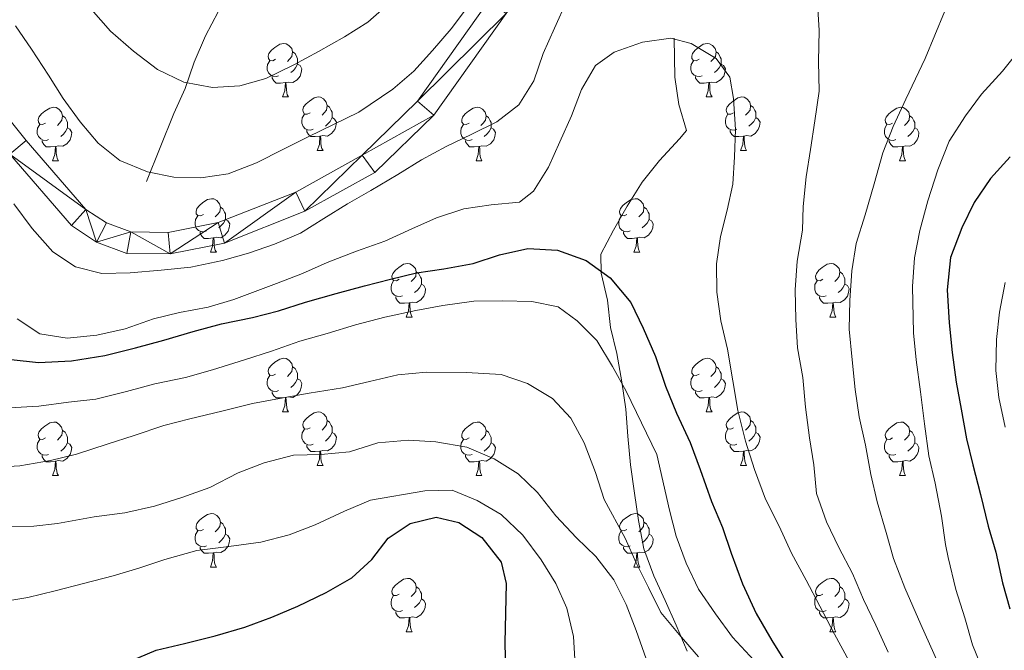
# Model space of a CAD drawing. Units: metres. Extents: x 627528 to 632038, y 708595 to 711648.
# Drawn here: x 629116 to 629300, y 709856 to 709975 of the extents above; entities that cross this region are included whole.
import ezdxf

# ---------------------------------------------------------------- set-up
doc = ezdxf.new("R2010")
doc.units = ezdxf.units.M
doc.header["$MEASUREMENT"] = 0
doc.linetypes.add('DGN Style 3', pattern=[69.148321, 49.391658, -19.756663])
for name, color, linetype, lineweight in [('Carátula', 7, 'Continuous', 5), ('Elementos auxiliares', 7, 'Continuous', 5), ('Entidades rústicas y varios', 7, 'Continuous', 5), ('Hidrografía', 7, 'Continuous', 5), ('Relieve y altimetría', 7, 'Continuous', 5), ('Viales y ferrocarril', 7, 'Continuous', 5)]:
    doc.layers.add(name, color=color, linetype=linetype, lineweight=lineweight)

msp = doc.modelspace()

# ---------------------------------------------------------------- linework, layer by layer
at = {"layer": 'Carátula', "color": 7, "linetype": 'Continuous', "lineweight": 5}
msp.add_3dface([(627583.68, 708595.23), (632037.9, 708678.5), (631982.38, 711648), (627528.16, 711564.72)], dxfattribs=at)
at = {"layer": 'Elementos auxiliares', "color": 250, "linetype": 'Continuous', "lineweight": 5}
msp.add_3dface([(631872.3, 709069.36), (628449.59, 709005.37), (628406.92, 711318.68), (631828.47, 711382.7)], dxfattribs=at)
at = {"layer": 'Entidades rústicas y varios', "color": 92, "linetype": 'Continuous', "lineweight": 5}
for p, q in [((629164.84, 709960.11), (629165.97, 709960.11)), ((629244.17, 709960.11), (629245.29, 709960.11)), ((629171.32, 709950.08), (629172.44, 709950.08)), ((629250.64, 709950.08), (629251.77, 709950.08)), ((629121.76, 709948.17), (629122.89, 709948.17)), ((629201.09, 709948.17), (629202.21, 709948.17)), ((629280.42, 709948.17), (629281.54, 709948.17)), ((629151.34, 709931.03), (629152.46, 709931.03)), ((629230.66, 709931.03), (629231.79, 709931.03)), ((629188.03, 709918.89), (629189.15, 709918.89)), ((629267.36, 709918.89), (629268.48, 709918.89)), ((629164.84, 709901.12), (629165.97, 709901.12)), ((629244.17, 709901.12), (629245.29, 709901.12)), ((629171.32, 709891.08), (629172.44, 709891.08)), ((629250.64, 709891.08), (629251.77, 709891.08)), ((629121.76, 709889.18), (629122.89, 709889.18)), ((629201.09, 709889.18), (629202.21, 709889.18)), ((629280.42, 709889.18), (629281.54, 709889.18)), ((629151.34, 709872.04), (629152.46, 709872.04)), ((629230.66, 709872.04), (629231.79, 709872.04)), ((629188.03, 709859.9), (629189.15, 709859.9)), ((629267.36, 709859.9), (629268.48, 709859.9))]:
    msp.add_line(p, q, dxfattribs=at)
at = {"layer": 'Entidades rústicas y varios', "color": 92, "linetype": 'Continuous', "lineweight": 5, "flags": 128}
for points in [[(629163.54, 709967.17), (629163.01, 709966.9), (629162.48, 709966.96), (629162.22, 709967.33), (629162.16, 709967.76), (629162.32, 709968.28), (629162.8, 709968.87), (629163.44, 709969.4), (629164.34, 709969.98), (629165.08, 709970.14), (629165.51, 709970.09), (629166.04, 709969.78), (629166.57, 709969.19), (629166.73, 709968.55), (629166.62, 709967.7), (629166.19, 709967.17), (629165.77, 709966.74)], [(629166.73, 709968.55), (629167.2, 709968.24), (629167.52, 709967.6), (629167.68, 709967.28), (629167.68, 709966.7), (629167.68, 709966.27), (629167.31, 709965.58), (629166.89, 709965.1), (629166.41, 709964.68)], [(629242.87, 709967.17), (629242.34, 709966.9), (629241.81, 709966.96), (629241.54, 709967.33), (629241.49, 709967.76), (629241.65, 709968.28), (629242.13, 709968.87), (629242.76, 709969.4), (629243.66, 709969.98), (629244.41, 709970.14), (629244.83, 709970.09), (629245.36, 709969.78), (629245.89, 709969.19), (629246.05, 709968.55), (629245.94, 709967.7), (629245.52, 709967.17), (629245.1, 709966.74)], [(629246.05, 709968.55), (629246.53, 709968.24), (629246.84, 709967.6), (629247, 709967.28), (629247, 709966.7), (629247, 709966.27), (629246.63, 709965.58), (629246.21, 709965.1), (629245.73, 709964.68)], [(629164.13, 709964.09), (629163.7, 709963.93), (629163.12, 709963.99), (629162.64, 709964.2), (629162.22, 709964.62), (629162, 709965.21), (629162, 709965.63), (629162.06, 709966.22), (629162.48, 709966.9)], [(629243.45, 709964.09), (629243.03, 709963.93), (629242.44, 709963.99), (629241.97, 709964.2), (629241.54, 709964.62), (629241.33, 709965.21), (629241.33, 709965.63), (629241.38, 709966.22), (629241.81, 709966.9)], [(629167.68, 709966.27), (629168.13, 709966.02), (629168.48, 709965.4), (629168.37, 709964.68), (629168.16, 709964.04), (629167.57, 709963.3), (629166.78, 709962.82), (629165.93, 709962.92), (629165.5, 709962.8)], [(629247, 709966.27), (629247.46, 709966.02), (629247.8, 709965.4), (629247.69, 709964.68), (629247.48, 709964.04), (629246.9, 709963.3), (629246.1, 709962.82), (629245.25, 709962.92), (629244.82, 709962.8)], [(629165.39, 709962.8), (629164.5, 709962.71), (629163.65, 709962.71), (629163.23, 709963.14), (629162.91, 709963.62), (629162.91, 709963.93)], [(629244.71, 709962.8), (629243.82, 709962.71), (629242.98, 709962.71), (629242.55, 709963.14), (629242.23, 709963.62), (629242.23, 709963.93)], [(629164.84, 709960.11), (629165.28, 709961.27), (629165.39, 709962.8), (629165.5, 709962.8), (629165.53, 709962.21), (629165.57, 709961.52), (629165.64, 709960.91), (629165.75, 709960.51), (629165.97, 709960.11)], [(629244.17, 709960.11), (629244.6, 709961.27), (629244.71, 709962.8), (629244.82, 709962.8), (629244.86, 709962.21), (629244.89, 709961.52), (629244.96, 709960.91), (629245.08, 709960.51), (629245.29, 709960.11)], [(629170.02, 709957.14), (629169.49, 709956.87), (629168.96, 709956.92), (629168.69, 709957.3), (629168.64, 709957.72), (629168.8, 709958.24), (629169.28, 709958.84), (629169.91, 709959.36), (629170.81, 709959.95), (629171.56, 709960.11), (629171.98, 709960.06), (629172.51, 709959.74), (629173.04, 709959.16), (629173.2, 709958.52), (629173.09, 709957.66), (629172.67, 709957.14), (629172.25, 709956.71)], [(629249.34, 709957.14), (629248.81, 709956.87), (629248.28, 709956.92), (629248.02, 709957.3), (629247.96, 709957.72), (629248.12, 709958.24), (629248.6, 709958.84), (629249.24, 709959.36), (629250.14, 709959.95), (629250.88, 709960.11), (629251.31, 709960.06), (629251.84, 709959.74), (629252.37, 709959.16), (629252.53, 709958.52), (629252.42, 709957.66), (629251.99, 709957.14), (629251.57, 709956.71)], [(629120.46, 709955.23), (629119.93, 709954.96), (629119.4, 709955.02), (629119.14, 709955.39), (629119.08, 709955.82), (629119.24, 709956.34), (629119.72, 709956.93), (629120.36, 709957.46), (629121.26, 709958.04), (629122, 709958.2), (629122.43, 709958.15), (629122.96, 709957.84), (629123.49, 709957.25), (629123.65, 709956.61), (629123.54, 709955.76), (629123.11, 709955.23), (629122.69, 709954.8)], [(629173.2, 709958.52), (629173.68, 709958.2), (629173.99, 709957.56), (629174.15, 709957.24), (629174.15, 709956.66), (629174.15, 709956.24), (629173.78, 709955.54), (629173.36, 709955.06), (629172.88, 709954.64)], [(629199.79, 709955.23), (629199.26, 709954.96), (629198.73, 709955.02), (629198.46, 709955.39), (629198.41, 709955.82), (629198.57, 709956.34), (629199.05, 709956.93), (629199.68, 709957.46), (629200.58, 709958.04), (629201.33, 709958.2), (629201.75, 709958.15), (629202.28, 709957.84), (629202.81, 709957.25), (629202.97, 709956.61), (629202.86, 709955.76), (629202.44, 709955.23), (629202.02, 709954.8)], [(629252.53, 709958.52), (629253, 709958.2), (629253.32, 709957.56), (629253.48, 709957.24), (629253.48, 709956.66), (629253.48, 709956.24), (629253.11, 709955.54), (629252.69, 709955.06), (629252.21, 709954.64)], [(629279.12, 709955.23), (629278.58, 709954.96), (629278.06, 709955.02), (629277.79, 709955.39), (629277.74, 709955.82), (629277.9, 709956.34), (629278.38, 709956.93), (629279.01, 709957.46), (629279.91, 709958.04), (629280.66, 709958.2), (629281.08, 709958.15), (629281.61, 709957.84), (629282.14, 709957.25), (629282.3, 709956.61), (629282.19, 709955.76), (629281.76, 709955.23), (629281.34, 709954.8)], [(629123.65, 709956.61), (629124.12, 709956.3), (629124.44, 709955.66), (629124.6, 709955.34), (629124.6, 709954.76), (629124.6, 709954.33), (629124.23, 709953.64), (629123.81, 709953.16), (629123.33, 709952.74)], [(629170.6, 709954.06), (629170.18, 709953.9), (629169.59, 709953.96), (629169.12, 709954.16), (629168.69, 709954.59), (629168.48, 709955.18), (629168.48, 709955.6), (629168.53, 709956.18), (629168.96, 709956.87)], [(629174.15, 709956.24), (629174.61, 709955.98), (629174.95, 709955.37), (629174.84, 709954.64), (629174.63, 709954), (629174.05, 709953.26), (629173.25, 709952.78), (629172.4, 709952.89), (629171.97, 709952.76)], [(629202.97, 709956.61), (629203.45, 709956.3), (629203.76, 709955.66), (629203.92, 709955.34), (629203.92, 709954.76), (629203.92, 709954.33), (629203.55, 709953.64), (629203.13, 709953.16), (629202.65, 709952.74)], [(629249.93, 709954.06), (629249.5, 709953.9), (629248.92, 709953.96), (629248.44, 709954.16), (629248.02, 709954.59), (629247.8, 709955.18), (629247.8, 709955.6), (629247.86, 709956.18), (629248.28, 709956.87)], [(629253.48, 709956.24), (629253.93, 709955.98), (629254.28, 709955.37), (629254.17, 709954.64), (629253.96, 709954), (629253.37, 709953.26), (629252.58, 709952.78), (629251.73, 709952.89), (629251.3, 709952.76)], [(629282.3, 709956.61), (629282.78, 709956.3), (629283.09, 709955.66), (629283.25, 709955.34), (629283.25, 709954.76), (629283.25, 709954.33), (629282.88, 709953.64), (629282.46, 709953.16), (629281.98, 709952.74)], [(629121.05, 709952.15), (629120.62, 709951.99), (629120.04, 709952.05), (629119.56, 709952.26), (629119.14, 709952.68), (629118.92, 709953.27), (629118.92, 709953.69), (629118.98, 709954.28), (629119.4, 709954.96)], [(629124.6, 709954.33), (629125.05, 709954.08), (629125.4, 709953.46), (629125.29, 709952.74), (629125.08, 709952.1), (629124.49, 709951.36), (629123.7, 709950.88), (629122.85, 709950.98), (629122.42, 709950.86)], [(629171.86, 709952.76), (629170.97, 709952.68), (629170.13, 709952.68), (629169.7, 709953.1), (629169.38, 709953.58), (629169.38, 709953.9)], [(629200.37, 709952.15), (629199.95, 709951.99), (629199.36, 709952.05), (629198.89, 709952.26), (629198.46, 709952.68), (629198.25, 709953.27), (629198.25, 709953.69), (629198.3, 709954.28), (629198.73, 709954.96)], [(629203.92, 709954.33), (629204.38, 709954.08), (629204.72, 709953.46), (629204.61, 709952.74), (629204.4, 709952.1), (629203.82, 709951.36), (629203.02, 709950.88), (629202.17, 709950.98), (629201.74, 709950.86)], [(629251.19, 709952.76), (629250.3, 709952.68), (629249.45, 709952.68), (629249.03, 709953.1), (629248.71, 709953.58), (629248.71, 709953.9)], [(629279.7, 709952.15), (629279.28, 709951.99), (629278.69, 709952.05), (629278.22, 709952.26), (629277.79, 709952.68), (629277.58, 709953.27), (629277.58, 709953.69), (629277.63, 709954.28), (629278.06, 709954.96)], [(629283.25, 709954.33), (629283.7, 709954.08), (629284.05, 709953.46), (629283.94, 709952.74), (629283.73, 709952.1), (629283.14, 709951.36), (629282.35, 709950.88), (629281.5, 709950.98), (629281.07, 709950.86)], [(629122.31, 709950.86), (629121.42, 709950.77), (629120.57, 709950.77), (629120.15, 709951.2), (629119.83, 709951.68), (629119.83, 709951.99)], [(629171.32, 709950.08), (629171.75, 709951.24), (629171.86, 709952.76), (629171.97, 709952.76), (629172.01, 709952.18), (629172.04, 709951.49), (629172.11, 709950.88), (629172.23, 709950.48), (629172.44, 709950.08)], [(629201.63, 709950.86), (629200.74, 709950.77), (629199.9, 709950.77), (629199.47, 709951.2), (629199.15, 709951.68), (629199.15, 709951.99)], [(629250.64, 709950.08), (629251.08, 709951.24), (629251.19, 709952.76), (629251.3, 709952.76), (629251.33, 709952.18), (629251.37, 709951.49), (629251.44, 709950.88), (629251.55, 709950.48), (629251.77, 709950.08)], [(629280.96, 709950.86), (629280.07, 709950.77), (629279.22, 709950.77), (629278.8, 709951.2), (629278.48, 709951.68), (629278.48, 709951.99)], [(629121.76, 709948.17), (629122.2, 709949.33), (629122.31, 709950.86), (629122.42, 709950.86), (629122.45, 709950.27), (629122.49, 709949.58), (629122.56, 709948.97), (629122.67, 709948.57), (629122.89, 709948.17)], [(629201.09, 709948.17), (629201.52, 709949.33), (629201.63, 709950.86), (629201.74, 709950.86), (629201.78, 709950.27), (629201.81, 709949.58), (629201.88, 709948.97), (629202, 709948.57), (629202.21, 709948.17)], [(629280.42, 709948.17), (629280.85, 709949.33), (629280.96, 709950.86), (629281.07, 709950.86), (629281.1, 709950.27), (629281.14, 709949.58), (629281.21, 709948.97), (629281.32, 709948.57), (629281.54, 709948.17)], [(629150.04, 709938.09), (629149.51, 709937.82), (629148.98, 709937.88), (629148.71, 709938.25), (629148.66, 709938.67), (629148.82, 709939.19), (629149.3, 709939.79), (629149.93, 709940.32), (629150.83, 709940.9), (629151.58, 709941.06), (629152, 709941.01), (629152.53, 709940.69), (629153.06, 709940.11), (629153.22, 709939.47), (629153.11, 709938.62), (629152.69, 709938.09), (629152.27, 709937.66)], [(629229.36, 709938.09), (629228.84, 709937.82), (629228.3, 709937.88), (629228.04, 709938.25), (629227.98, 709938.67), (629228.14, 709939.19), (629228.62, 709939.79), (629229.26, 709940.32), (629230.16, 709940.9), (629230.9, 709941.06), (629231.33, 709941.01), (629231.86, 709940.69), (629232.39, 709940.11), (629232.55, 709939.47), (629232.44, 709938.62), (629232.02, 709938.09), (629231.6, 709937.66)], [(629153.22, 709939.47), (629153.7, 709939.15), (629154.01, 709938.51), (629154.17, 709938.19), (629154.17, 709937.61), (629154.17, 709937.19), (629153.8, 709936.5), (629153.38, 709936.02), (629152.9, 709935.6)], [(629232.55, 709939.47), (629233.02, 709939.15), (629233.34, 709938.51), (629233.5, 709938.19), (629233.5, 709937.61), (629233.5, 709937.19), (629233.13, 709936.5), (629232.71, 709936.02), (629232.23, 709935.6)], [(629150.62, 709935.01), (629150.2, 709934.85), (629149.61, 709934.91), (629149.14, 709935.12), (629148.71, 709935.54), (629148.5, 709936.13), (629148.5, 709936.55), (629148.55, 709937.13), (629148.98, 709937.82)], [(629154.17, 709937.19), (629154.63, 709936.94), (629154.97, 709936.32), (629154.86, 709935.6), (629154.65, 709934.96), (629154.07, 709934.22), (629153.27, 709933.74), (629152.42, 709933.84), (629151.99, 709933.71)], [(629229.95, 709935.01), (629229.52, 709934.85), (629228.94, 709934.91), (629228.46, 709935.12), (629228.04, 709935.54), (629227.82, 709936.13), (629227.82, 709936.55), (629227.88, 709937.13), (629228.3, 709937.82)], [(629233.5, 709937.19), (629233.96, 709936.94), (629234.3, 709936.32), (629234.19, 709935.6), (629233.98, 709934.96), (629233.4, 709934.22), (629232.6, 709933.74), (629231.75, 709933.84), (629231.32, 709933.71)], [(629151.88, 709933.71), (629150.99, 709933.63), (629150.15, 709933.63), (629149.72, 709934.06), (629149.4, 709934.53), (629149.4, 709934.85)], [(629151.34, 709931.03), (629151.77, 709932.19), (629151.88, 709933.71), (629151.99, 709933.71), (629152.03, 709933.13), (629152.06, 709932.44), (629152.13, 709931.83), (629152.25, 709931.43), (629152.46, 709931.03)], [(629231.21, 709933.71), (629230.32, 709933.63), (629229.48, 709933.63), (629229.05, 709934.06), (629228.73, 709934.53), (629228.73, 709934.85)], [(629230.66, 709931.03), (629231.1, 709932.19), (629231.21, 709933.71), (629231.32, 709933.71), (629231.36, 709933.13), (629231.39, 709932.44), (629231.46, 709931.83), (629231.58, 709931.43), (629231.79, 709931.03)], [(629186.73, 709925.95), (629186.2, 709925.68), (629185.67, 709925.74), (629185.4, 709926.11), (629185.35, 709926.53), (629185.51, 709927.05), (629185.99, 709927.65), (629186.62, 709928.18), (629187.52, 709928.76), (629188.27, 709928.92), (629188.69, 709928.87), (629189.22, 709928.55), (629189.75, 709927.97), (629189.91, 709927.33), (629189.8, 709926.48), (629189.38, 709925.95), (629188.96, 709925.52)], [(629266.06, 709925.95), (629265.53, 709925.68), (629265, 709925.74), (629264.73, 709926.11), (629264.68, 709926.53), (629264.84, 709927.05), (629265.32, 709927.65), (629265.95, 709928.18), (629266.85, 709928.76), (629267.6, 709928.92), (629268.02, 709928.87), (629268.55, 709928.55), (629269.08, 709927.97), (629269.24, 709927.33), (629269.13, 709926.48), (629268.71, 709925.95), (629268.29, 709925.52)], [(629189.91, 709927.33), (629190.39, 709927.01), (629190.7, 709926.37), (629190.86, 709926.05), (629190.86, 709925.47), (629190.86, 709925.05), (629190.49, 709924.36), (629190.07, 709923.88), (629189.59, 709923.46)], [(629269.24, 709927.33), (629269.72, 709927.01), (629270.03, 709926.37), (629270.19, 709926.05), (629270.19, 709925.47), (629270.19, 709925.05), (629269.82, 709924.36), (629269.4, 709923.88), (629268.92, 709923.46)], [(629187.31, 709922.87), (629186.89, 709922.71), (629186.3, 709922.77), (629185.83, 709922.98), (629185.4, 709923.4), (629185.19, 709923.99), (629185.19, 709924.41), (629185.24, 709924.99), (629185.67, 709925.68)], [(629190.86, 709925.05), (629191.32, 709924.8), (629191.66, 709924.18), (629191.55, 709923.46), (629191.34, 709922.82), (629190.76, 709922.08), (629189.96, 709921.6), (629189.11, 709921.7), (629188.68, 709921.57)], [(629266.64, 709922.87), (629266.22, 709922.71), (629265.63, 709922.77), (629265.16, 709922.98), (629264.73, 709923.4), (629264.52, 709923.99), (629264.52, 709924.41), (629264.57, 709924.99), (629265, 709925.68)], [(629270.19, 709925.05), (629270.65, 709924.8), (629270.99, 709924.18), (629270.88, 709923.46), (629270.67, 709922.82), (629270.09, 709922.08), (629269.29, 709921.6), (629268.44, 709921.7), (629268.01, 709921.57)], [(629188.57, 709921.57), (629187.68, 709921.49), (629186.84, 709921.49), (629186.41, 709921.92), (629186.09, 709922.39), (629186.09, 709922.71)], [(629267.9, 709921.57), (629267.01, 709921.49), (629266.17, 709921.49), (629265.74, 709921.92), (629265.42, 709922.39), (629265.42, 709922.71)], [(629188.03, 709918.89), (629188.46, 709920.05), (629188.57, 709921.57), (629188.68, 709921.57), (629188.72, 709920.99), (629188.75, 709920.3), (629188.82, 709919.69), (629188.94, 709919.29), (629189.15, 709918.89)], [(629267.36, 709918.89), (629267.79, 709920.05), (629267.9, 709921.57), (629268.01, 709921.57), (629268.05, 709920.99), (629268.08, 709920.3), (629268.15, 709919.69), (629268.27, 709919.29), (629268.48, 709918.89)], [(629163.54, 709908.18), (629163.01, 709907.91), (629162.48, 709907.97), (629162.22, 709908.34), (629162.16, 709908.76), (629162.32, 709909.28), (629162.8, 709909.88), (629163.44, 709910.41), (629164.34, 709910.99), (629165.08, 709911.15), (629165.51, 709911.1), (629166.04, 709910.78), (629166.57, 709910.2), (629166.73, 709909.56), (629166.62, 709908.71), (629166.19, 709908.18), (629165.77, 709907.75)], [(629166.73, 709909.56), (629167.2, 709909.24), (629167.52, 709908.6), (629167.68, 709908.28), (629167.68, 709907.7), (629167.68, 709907.28), (629167.31, 709906.59), (629166.89, 709906.11), (629166.41, 709905.69)], [(629242.87, 709908.18), (629242.34, 709907.91), (629241.81, 709907.97), (629241.54, 709908.34), (629241.49, 709908.76), (629241.65, 709909.28), (629242.13, 709909.88), (629242.76, 709910.41), (629243.66, 709910.99), (629244.41, 709911.15), (629244.83, 709911.1), (629245.36, 709910.78), (629245.89, 709910.2), (629246.05, 709909.56), (629245.94, 709908.71), (629245.52, 709908.18), (629245.1, 709907.75)], [(629246.05, 709909.56), (629246.53, 709909.24), (629246.84, 709908.6), (629247, 709908.28), (629247, 709907.7), (629247, 709907.28), (629246.63, 709906.59), (629246.21, 709906.11), (629245.73, 709905.69)], [(629164.13, 709905.1), (629163.7, 709904.94), (629163.12, 709905), (629162.64, 709905.21), (629162.22, 709905.63), (629162, 709906.22), (629162, 709906.64), (629162.06, 709907.22), (629162.48, 709907.91)], [(629243.45, 709905.1), (629243.03, 709904.94), (629242.44, 709905), (629241.97, 709905.21), (629241.54, 709905.63), (629241.33, 709906.22), (629241.33, 709906.64), (629241.38, 709907.22), (629241.81, 709907.91)], [(629167.68, 709907.28), (629168.13, 709907.03), (629168.48, 709906.41), (629168.37, 709905.69), (629168.16, 709905.05), (629167.57, 709904.31), (629166.78, 709903.83), (629165.93, 709903.93), (629165.5, 709903.8)], [(629247, 709907.28), (629247.46, 709907.03), (629247.8, 709906.41), (629247.69, 709905.69), (629247.48, 709905.05), (629246.9, 709904.31), (629246.1, 709903.83), (629245.25, 709903.93), (629244.82, 709903.8)], [(629165.39, 709903.8), (629164.5, 709903.72), (629163.65, 709903.72), (629163.23, 709904.15), (629162.91, 709904.62), (629162.91, 709904.94)], [(629244.71, 709903.8), (629243.82, 709903.72), (629242.98, 709903.72), (629242.55, 709904.15), (629242.23, 709904.62), (629242.23, 709904.94)], [(629164.84, 709901.12), (629165.28, 709902.28), (629165.39, 709903.8), (629165.5, 709903.8), (629165.53, 709903.22), (629165.57, 709902.53), (629165.64, 709901.92), (629165.75, 709901.52), (629165.97, 709901.12)], [(629244.17, 709901.12), (629244.6, 709902.28), (629244.71, 709903.8), (629244.82, 709903.8), (629244.86, 709903.22), (629244.89, 709902.53), (629244.96, 709901.92), (629245.08, 709901.52), (629245.29, 709901.12)], [(629170.02, 709898.14), (629169.49, 709897.88), (629168.96, 709897.93), (629168.69, 709898.3), (629168.64, 709898.73), (629168.8, 709899.25), (629169.28, 709899.84), (629169.91, 709900.37), (629170.81, 709900.96), (629171.56, 709901.12), (629171.98, 709901.06), (629172.51, 709900.75), (629173.04, 709900.16), (629173.2, 709899.52), (629173.09, 709898.67), (629172.67, 709898.14), (629172.25, 709897.72)], [(629249.34, 709898.14), (629248.81, 709897.88), (629248.28, 709897.93), (629248.02, 709898.3), (629247.96, 709898.73), (629248.12, 709899.25), (629248.6, 709899.84), (629249.24, 709900.37), (629250.14, 709900.96), (629250.88, 709901.12), (629251.31, 709901.06), (629251.84, 709900.75), (629252.37, 709900.16), (629252.53, 709899.52), (629252.42, 709898.67), (629251.99, 709898.14), (629251.57, 709897.72)], [(629120.46, 709896.24), (629119.93, 709895.97), (629119.4, 709896.03), (629119.14, 709896.4), (629119.08, 709896.82), (629119.24, 709897.34), (629119.72, 709897.94), (629120.36, 709898.47), (629121.26, 709899.05), (629122, 709899.21), (629122.43, 709899.16), (629122.96, 709898.84), (629123.49, 709898.26), (629123.65, 709897.62), (629123.54, 709896.77), (629123.11, 709896.24), (629122.69, 709895.81)], [(629173.2, 709899.52), (629173.68, 709899.21), (629173.99, 709898.57), (629174.15, 709898.25), (629174.15, 709897.67), (629174.15, 709897.24), (629173.78, 709896.55), (629173.36, 709896.07), (629172.88, 709895.65)], [(629199.79, 709896.24), (629199.26, 709895.97), (629198.73, 709896.03), (629198.46, 709896.4), (629198.41, 709896.82), (629198.57, 709897.34), (629199.05, 709897.94), (629199.68, 709898.47), (629200.58, 709899.05), (629201.33, 709899.21), (629201.75, 709899.16), (629202.28, 709898.84), (629202.81, 709898.26), (629202.97, 709897.62), (629202.86, 709896.77), (629202.44, 709896.24), (629202.02, 709895.81)], [(629252.53, 709899.52), (629253, 709899.21), (629253.32, 709898.57), (629253.48, 709898.25), (629253.48, 709897.67), (629253.48, 709897.24), (629253.11, 709896.55), (629252.69, 709896.07), (629252.21, 709895.65)], [(629279.12, 709896.24), (629278.58, 709895.97), (629278.06, 709896.03), (629277.79, 709896.4), (629277.74, 709896.82), (629277.9, 709897.34), (629278.38, 709897.94), (629279.01, 709898.47), (629279.91, 709899.05), (629280.66, 709899.21), (629281.08, 709899.16), (629281.61, 709898.84), (629282.14, 709898.26), (629282.3, 709897.62), (629282.19, 709896.77), (629281.76, 709896.24), (629281.34, 709895.81)], [(629123.65, 709897.62), (629124.12, 709897.3), (629124.44, 709896.66), (629124.6, 709896.34), (629124.6, 709895.76), (629124.6, 709895.34), (629124.23, 709894.65), (629123.81, 709894.17), (629123.33, 709893.75)], [(629170.6, 709895.06), (629170.18, 709894.9), (629169.59, 709894.96), (629169.12, 709895.17), (629168.69, 709895.6), (629168.48, 709896.18), (629168.48, 709896.6), (629168.53, 709897.19), (629168.96, 709897.88)], [(629174.15, 709897.24), (629174.61, 709896.99), (629174.95, 709896.38), (629174.84, 709895.65), (629174.63, 709895.01), (629174.05, 709894.27), (629173.25, 709893.79), (629172.4, 709893.9), (629171.97, 709893.77)], [(629202.97, 709897.62), (629203.45, 709897.3), (629203.76, 709896.66), (629203.92, 709896.34), (629203.92, 709895.76), (629203.92, 709895.34), (629203.55, 709894.65), (629203.13, 709894.17), (629202.65, 709893.75)], [(629249.93, 709895.06), (629249.5, 709894.9), (629248.92, 709894.96), (629248.44, 709895.17), (629248.02, 709895.6), (629247.8, 709896.18), (629247.8, 709896.6), (629247.86, 709897.19), (629248.28, 709897.88)], [(629253.48, 709897.24), (629253.93, 709896.99), (629254.28, 709896.38), (629254.17, 709895.65), (629253.96, 709895.01), (629253.37, 709894.27), (629252.58, 709893.79), (629251.73, 709893.9), (629251.3, 709893.77)], [(629282.3, 709897.62), (629282.78, 709897.3), (629283.09, 709896.66), (629283.25, 709896.34), (629283.25, 709895.76), (629283.25, 709895.34), (629282.88, 709894.65), (629282.46, 709894.17), (629281.98, 709893.75)], [(629121.05, 709893.16), (629120.62, 709893), (629120.04, 709893.06), (629119.56, 709893.27), (629119.14, 709893.69), (629118.92, 709894.28), (629118.92, 709894.7), (629118.98, 709895.28), (629119.4, 709895.97)], [(629124.6, 709895.34), (629125.05, 709895.09), (629125.4, 709894.47), (629125.29, 709893.75), (629125.08, 709893.11), (629124.49, 709892.37), (629123.7, 709891.89), (629122.85, 709891.99), (629122.42, 709891.86)], [(629171.86, 709893.77), (629170.97, 709893.68), (629170.13, 709893.68), (629169.7, 709894.11), (629169.38, 709894.59), (629169.38, 709894.9)], [(629200.37, 709893.16), (629199.95, 709893), (629199.36, 709893.06), (629198.89, 709893.27), (629198.46, 709893.69), (629198.25, 709894.28), (629198.25, 709894.7), (629198.3, 709895.28), (629198.73, 709895.97)], [(629203.92, 709895.34), (629204.38, 709895.09), (629204.72, 709894.47), (629204.61, 709893.75), (629204.4, 709893.11), (629203.82, 709892.37), (629203.02, 709891.89), (629202.17, 709891.99), (629201.74, 709891.86)], [(629251.19, 709893.77), (629250.3, 709893.68), (629249.45, 709893.68), (629249.03, 709894.11), (629248.71, 709894.59), (629248.71, 709894.9)], [(629279.7, 709893.16), (629279.28, 709893), (629278.69, 709893.06), (629278.22, 709893.27), (629277.79, 709893.69), (629277.58, 709894.28), (629277.58, 709894.7), (629277.63, 709895.28), (629278.06, 709895.97)], [(629283.25, 709895.34), (629283.7, 709895.09), (629284.05, 709894.47), (629283.94, 709893.75), (629283.73, 709893.11), (629283.14, 709892.37), (629282.35, 709891.89), (629281.5, 709891.99), (629281.07, 709891.86)], [(629122.31, 709891.86), (629121.42, 709891.78), (629120.57, 709891.78), (629120.15, 709892.21), (629119.83, 709892.68), (629119.83, 709893)], [(629171.32, 709891.08), (629171.75, 709892.24), (629171.86, 709893.77), (629171.97, 709893.77), (629172.01, 709893.18), (629172.04, 709892.5), (629172.11, 709891.88), (629172.23, 709891.48), (629172.44, 709891.08)], [(629201.63, 709891.86), (629200.74, 709891.78), (629199.9, 709891.78), (629199.47, 709892.21), (629199.15, 709892.68), (629199.15, 709893)], [(629250.64, 709891.08), (629251.08, 709892.24), (629251.19, 709893.77), (629251.3, 709893.77), (629251.33, 709893.18), (629251.37, 709892.5), (629251.44, 709891.88), (629251.55, 709891.48), (629251.77, 709891.08)], [(629280.96, 709891.86), (629280.07, 709891.78), (629279.22, 709891.78), (629278.8, 709892.21), (629278.48, 709892.68), (629278.48, 709893)], [(629121.76, 709889.18), (629122.2, 709890.34), (629122.31, 709891.86), (629122.42, 709891.86), (629122.45, 709891.28), (629122.49, 709890.59), (629122.56, 709889.98), (629122.67, 709889.58), (629122.89, 709889.18)], [(629201.09, 709889.18), (629201.52, 709890.34), (629201.63, 709891.86), (629201.74, 709891.86), (629201.78, 709891.28), (629201.81, 709890.59), (629201.88, 709889.98), (629202, 709889.58), (629202.21, 709889.18)], [(629280.42, 709889.18), (629280.85, 709890.34), (629280.96, 709891.86), (629281.07, 709891.86), (629281.1, 709891.28), (629281.14, 709890.59), (629281.21, 709889.98), (629281.32, 709889.58), (629281.54, 709889.18)], [(629150.04, 709879.1), (629149.51, 709878.83), (629148.98, 709878.88), (629148.71, 709879.26), (629148.66, 709879.68), (629148.82, 709880.2), (629149.3, 709880.8), (629149.93, 709881.32), (629150.83, 709881.91), (629151.58, 709882.07), (629152, 709882.02), (629152.53, 709881.7), (629153.06, 709881.12), (629153.22, 709880.48), (629153.11, 709879.62), (629152.69, 709879.1), (629152.27, 709878.67)], [(629229.36, 709879.1), (629228.84, 709878.83), (629228.3, 709878.88), (629228.04, 709879.26), (629227.98, 709879.68), (629228.14, 709880.2), (629228.62, 709880.8), (629229.26, 709881.32), (629230.16, 709881.91), (629230.9, 709882.07), (629231.33, 709882.02), (629231.86, 709881.7), (629232.39, 709881.12), (629232.55, 709880.48), (629232.44, 709879.62), (629232.02, 709879.1), (629231.6, 709878.67)], [(629153.22, 709880.48), (629153.7, 709880.16), (629154.01, 709879.52), (629154.17, 709879.2), (629154.17, 709878.62), (629154.17, 709878.2), (629153.8, 709877.5), (629153.38, 709877.02), (629152.9, 709876.6)], [(629232.55, 709880.48), (629233.02, 709880.16), (629233.34, 709879.52), (629233.5, 709879.2), (629233.5, 709878.62), (629233.5, 709878.2), (629233.13, 709877.5), (629232.71, 709877.02), (629232.23, 709876.6)], [(629150.62, 709876.02), (629150.2, 709875.86), (629149.61, 709875.92), (629149.14, 709876.12), (629148.71, 709876.55), (629148.5, 709877.14), (629148.5, 709877.56), (629148.55, 709878.14), (629148.98, 709878.83)], [(629154.17, 709878.2), (629154.63, 709877.94), (629154.97, 709877.33), (629154.86, 709876.6), (629154.65, 709875.96), (629154.07, 709875.22), (629153.27, 709874.74), (629152.42, 709874.85), (629151.99, 709874.72)], [(629229.95, 709876.02), (629229.52, 709875.86), (629228.94, 709875.92), (629228.46, 709876.12), (629228.04, 709876.55), (629227.82, 709877.14), (629227.82, 709877.56), (629227.88, 709878.14), (629228.3, 709878.83)], [(629233.5, 709878.2), (629233.96, 709877.94), (629234.3, 709877.33), (629234.19, 709876.6), (629233.98, 709875.96), (629233.4, 709875.22), (629232.6, 709874.74), (629231.75, 709874.85), (629231.32, 709874.72)], [(629151.88, 709874.72), (629150.99, 709874.64), (629150.15, 709874.64), (629149.72, 709875.06), (629149.4, 709875.54), (629149.4, 709875.86)], [(629151.34, 709872.04), (629151.77, 709873.2), (629151.88, 709874.72), (629151.99, 709874.72), (629152.03, 709874.14), (629152.06, 709873.45), (629152.13, 709872.84), (629152.25, 709872.44), (629152.46, 709872.04)], [(629231.21, 709874.72), (629230.32, 709874.64), (629229.48, 709874.64), (629229.05, 709875.06), (629228.73, 709875.54), (629228.73, 709875.86)], [(629230.66, 709872.04), (629231.1, 709873.2), (629231.21, 709874.72), (629231.32, 709874.72), (629231.36, 709874.14), (629231.39, 709873.45), (629231.46, 709872.84), (629231.58, 709872.44), (629231.79, 709872.04)], [(629186.73, 709866.96), (629186.2, 709866.69), (629185.67, 709866.74), (629185.4, 709867.12), (629185.35, 709867.54), (629185.51, 709868.06), (629185.99, 709868.66), (629186.62, 709869.18), (629187.52, 709869.77), (629188.27, 709869.93), (629188.69, 709869.88), (629189.22, 709869.56), (629189.75, 709868.98), (629189.91, 709868.34), (629189.8, 709867.48), (629189.38, 709866.96), (629188.96, 709866.53)], [(629266.06, 709866.96), (629265.53, 709866.69), (629265, 709866.74), (629264.73, 709867.12), (629264.68, 709867.54), (629264.84, 709868.06), (629265.32, 709868.66), (629265.95, 709869.18), (629266.85, 709869.77), (629267.6, 709869.93), (629268.02, 709869.88), (629268.55, 709869.56), (629269.08, 709868.98), (629269.24, 709868.34), (629269.13, 709867.48), (629268.71, 709866.96), (629268.29, 709866.53)], [(629189.91, 709868.34), (629190.39, 709868.02), (629190.7, 709867.38), (629190.86, 709867.06), (629190.86, 709866.48), (629190.86, 709866.06), (629190.49, 709865.36), (629190.07, 709864.88), (629189.59, 709864.46)], [(629269.24, 709868.34), (629269.72, 709868.02), (629270.03, 709867.38), (629270.19, 709867.06), (629270.19, 709866.48), (629270.19, 709866.06), (629269.82, 709865.36), (629269.4, 709864.88), (629268.92, 709864.46)], [(629187.31, 709863.88), (629186.89, 709863.72), (629186.3, 709863.78), (629185.83, 709863.98), (629185.4, 709864.41), (629185.19, 709865), (629185.19, 709865.42), (629185.24, 709866), (629185.67, 709866.69)], [(629190.86, 709866.06), (629191.32, 709865.8), (629191.66, 709865.19), (629191.55, 709864.46), (629191.34, 709863.82), (629190.76, 709863.08), (629189.96, 709862.6), (629189.11, 709862.71), (629188.68, 709862.58)], [(629266.64, 709863.88), (629266.22, 709863.72), (629265.63, 709863.78), (629265.16, 709863.98), (629264.73, 709864.41), (629264.52, 709865), (629264.52, 709865.42), (629264.57, 709866), (629265, 709866.69)], [(629270.19, 709866.06), (629270.65, 709865.8), (629270.99, 709865.19), (629270.88, 709864.46), (629270.67, 709863.82), (629270.09, 709863.08), (629269.29, 709862.6), (629268.44, 709862.71), (629268.01, 709862.58)], [(629188.57, 709862.58), (629187.68, 709862.5), (629186.84, 709862.5), (629186.41, 709862.92), (629186.09, 709863.4), (629186.09, 709863.72)], [(629267.9, 709862.58), (629267.01, 709862.5), (629266.17, 709862.5), (629265.74, 709862.92), (629265.42, 709863.4), (629265.42, 709863.72)], [(629188.03, 709859.9), (629188.46, 709861.06), (629188.57, 709862.58), (629188.68, 709862.58), (629188.72, 709862), (629188.75, 709861.31), (629188.82, 709860.7), (629188.94, 709860.3), (629189.15, 709859.9)], [(629267.36, 709859.9), (629267.79, 709861.06), (629267.9, 709862.58), (629268.01, 709862.58), (629268.05, 709862), (629268.08, 709861.31), (629268.15, 709860.7), (629268.27, 709860.3), (629268.48, 709859.9)]]:
    msp.add_lwpolyline(points, dxfattribs=at)
at = {"layer": 'Hidrografía', "color": 142, "linetype": 'DGN Style 3', "lineweight": 15}
msp.add_polyline3d([(629139.38, 709944.25, 635.83), (629144.49, 709957.01, 632.99), (629146.63, 709961.72, 631.03), (629148.32, 709966.64, 629.97), (629150.46, 709971.57, 628.55), (629152.82, 709976.05, 626.95)], dxfattribs=at)
at = {"layer": 'Relieve y altimetría', "color": 30, "linetype": 'Continuous', "lineweight": 5, "flags": 128}
for points, elevation in [([(629129.03, 709976.58), (629132.66, 709972.42), (629136.95, 709968.72), (629141.45, 709965.24), (629146.38, 709962.88), (629151.74, 709961.87), (629156.84, 709962.18), (629161.71, 709963.6), (629167, 709966.14), (629171.62, 709968.66), (629176.46, 709971.41), (629180.86, 709974.16), (629185.02, 709977.79)], 630), ([(629195.5, 709950.86), (629200.34, 709953.16), (629204.97, 709955.47), (629209.14, 709958.65), (629211.95, 709963.15), (629213.64, 709968.29), (629215.78, 709972.99), (629218.13, 709978.15)], 640), ([(629265.04, 709977.64), (629265.35, 709972.54), (629265.23, 709966.75), (629265.33, 709961.2), (629264.54, 709955.63), (629263.74, 709950.28), (629262.94, 709945.15), (629262.37, 709939.59), (629262.23, 709935.14), (629261.22, 709929.34), (629260.87, 709924), (629260.97, 709918.45), (629261.28, 709913.12), (629262.27, 709907.58), (629262.81, 709902.03), (629263.58, 709896.27), (629264.34, 709891.17), (629264.88, 709885.84), (629266.75, 709880.54), (629269.06, 709875.69), (629271.59, 709870.85), (629273.67, 709865.99), (629275.98, 709861.15), (629278.29, 709856.07)], 640), ([(629149.58, 709944.94), (629154.68, 709945.69), (629159.98, 709947.79), (629165.05, 709950.32), (629169.68, 709952.63), (629179.15, 709957.24), (629185.52, 709961.57), (629189.46, 709964.98), (629192.95, 709968.82), (629196.43, 709972.88), (629199.47, 709976.93)], 635), ([(629288.84, 709976.06), (629285.22, 709967.33), (629281.57, 709959.71), (629279.22, 709954.56), (629277.3, 709949.63), (629275.63, 709943.83), (629273.95, 709938.02), (629272.27, 709932.65), (629271.47, 709927.53), (629271.12, 709921.96), (629271, 709916.63), (629271.54, 709910.86), (629272.08, 709905.31), (629272.84, 709900.21), (629274.05, 709894.9), (629275.03, 709889.36), (629276.23, 709884.27), (629277.89, 709878.52), (629279.31, 709873.65), (629281.41, 709868.13), (629284.42, 709861.3), (629287.66, 709854.02)], 635), ([(629114.85, 709973.44), (629117.82, 709969.05), (629121.02, 709964.22), (629123.76, 709959.82), (629126.95, 709955.43), (629130.35, 709951.49), (629134.41, 709948.23), (629139.56, 709946.09), (629144.47, 709945.07), (629149.58, 709944.94)], 635), ([(629115.15, 709918.55), (629119.43, 709915.73), (629124.55, 709914.93), (629130.1, 709915.48), (629135.41, 709916.68), (629140.71, 709918.55), (629145.58, 709919.75), (629150.9, 709920.73), (629155.76, 709922.15), (629163.71, 709925.18), (629168.57, 709927.05), (629173.2, 709929.13), (629178.72, 709931.23), (629184.02, 709933.1), (629189.09, 709935.41), (629193.72, 709937.49), (629198.81, 709939.14), (629203.91, 709939.89), (629209.23, 709940.43), (629211.86, 709942.48), (629214.67, 709946.97), (629216.81, 709951.68), (629218.95, 709956.61), (629220.86, 709961.53), (629223.45, 709966.02), (629226.96, 709968.53), (629232.26, 709970.4), (629237.58, 709971.16), (629241.38, 709970.12), (629246.1, 709967.31), (629248.6, 709963.8), (629249.34, 709959.81)], 645), ([(629302.97, 709968.98), (629299.71, 709964.92), (629295.79, 709960.63), (629292.75, 709956.57), (629289.72, 709951.85), (629287.59, 709946.48), (629285.69, 709940.67), (629284.23, 709935.08), (629283.21, 709929.95), (629282.86, 709924.61), (629283.02, 709915.95), (629283.55, 709910.85), (629284.32, 709904.86), (629285.09, 709898.87), (629285.87, 709892.88), (629287.07, 709887.79), (629288.29, 709881.59), (629289.05, 709876.27), (629289.54, 709873.83), (629290.98, 709867.86), (629292.62, 709862.55), (629294.05, 709857.46), (629296.14, 709852.39)], 630), ([(629249.34, 709959.81), (629249.67, 709954.04), (629249.53, 709948.92), (629249.18, 709943.8), (629248.15, 709938.9), (629246.91, 709933.98), (629246.11, 709928.86), (629246.2, 709923.52), (629246.96, 709918.2), (629248.17, 709912.89), (629249.16, 709906.91), (629250.15, 709901.37), (629251.58, 709895.61), (629253.23, 709890.31), (629255.33, 709884.79), (629257.87, 709879.72), (629260.18, 709874.65), (629262.93, 709869.59), (629265.46, 709864.74), (629268.23, 709859.46), (629270.98, 709854.39)], 645), ([(629114.56, 709940.09), (629117.97, 709935.49), (629121.83, 709931.11), (629126.1, 709928.29), (629131.01, 709927.05), (629136.35, 709927.14), (629142.12, 709927.69), (629147.66, 709928.23), (629153.64, 709929.45), (629158.51, 709930.87), (629163.37, 709932.51), (629168.22, 709934.59), (629172.62, 709937.34), (629177.01, 709940.08), (629181.42, 709942.61), (629186.48, 709945.58), (629190.87, 709948.33), (629195.5, 709950.86)], 640), ([(629300.18, 709925.37), (629299.16, 709919.8), (629298.59, 709914.68), (629298.47, 709908.89), (629299, 709903.79), (629300.21, 709898.26)], 620), ([(629253.19, 709854.53), (629249.11, 709858.9), (629245.92, 709863.29), (629242.73, 709867.9), (629240.42, 709872.75), (629238.56, 709877.83), (629237.36, 709882.7), (629234.95, 709893.11), (629229.19, 709905.01), (629226.66, 709909.63), (629223.69, 709914.47), (629220.06, 709918.18), (629216.46, 709920.78), (629211.55, 709921.81), (629205.99, 709921.93), (629200.66, 709921.84), (629194.9, 709921.07), (629189.8, 709920.09), (629184.04, 709918.88), (629178.51, 709917.45), (629173.21, 709915.8), (629168.12, 709914.38), (629162.82, 709912.5), (629157.74, 709910.86), (629151.77, 709908.98), (629146.68, 709907.55), (629140.92, 709906.34), (629135.61, 709904.91), (629129.86, 709903.48), (629124.76, 709902.94), (629119.21, 709902.18), (629113.66, 709901.86)], 655), ([(629110.31, 709890.69), (629115.64, 709891), (629121.4, 709891.99), (629126.27, 709893.19), (629132.01, 709895.07), (629137.09, 709896.72), (629142.62, 709898.59), (629147.49, 709899.79), (629153.46, 709901.23), (629159.22, 709902.66), (629164.31, 709903.64), (629169.85, 709904.63), (629176.06, 709905.63), (629181.15, 709906.83), (629186.46, 709908.03), (629191.79, 709908.57), (629199.34, 709908.48), (629205.8, 709908.15), (629210.72, 709906.46), (629215.43, 709903.65), (629218.83, 709899.93), (629221.36, 709895.31), (629223.46, 709889.79), (629225.1, 709884.71), (629229.01, 709877.44), (629231.09, 709872.81), (629233.39, 709868.19), (629235.7, 709863.56), (629239.11, 709859.4), (629242.74, 709855.24)], 660), ([(629113.17, 709879.62), (629118.28, 709879.71), (629122.72, 709880.23), (629129.59, 709881.47), (629135.35, 709882.23), (629140.89, 709883.44), (629145.97, 709885.09), (629151.27, 709886.96), (629156.56, 709889.72), (629161.41, 709891.58), (629166.94, 709893.02), (629172.05, 709893.11), (629177.38, 709893.64), (629182.69, 709895.29), (629188.45, 709895.84), (629193.57, 709895.49), (629199.37, 709894.48), (629204.52, 709892.34), (629209.01, 709889.53), (629212.63, 709886.04), (629216.04, 709881.66), (629219.89, 709877.5), (629223.51, 709874.01), (629226.92, 709869.62), (629229.23, 709865), (629231.09, 709860.14), (629232.96, 709854.84)], 665), ([(629111.19, 709865.36), (629117.18, 709866.36), (629122.27, 709867.56), (629127.58, 709868.99), (629133.11, 709870.42), (629137.97, 709871.84), (629142.83, 709873.48), (629148.81, 709875.14), (629154.79, 709875.91), (629160.78, 709876.68), (629166.09, 709878.11), (629170.95, 709879.97), (629176.46, 709882.52), (629181.31, 709884.6), (629191.51, 709886.34), (629196.62, 709886.43), (629201.32, 709884.51), (629205.81, 709881.92), (629209.88, 709877.99), (629213.29, 709873.39), (629216.04, 709868.99), (629218.12, 709864.36), (629219.33, 709859.04), (629219.64, 709853.72)], 670)]:
    msp.add_lwpolyline(points, dxfattribs=dict(at, elevation=elevation))
at = {"layer": 'Relieve y altimetría', "color": 30, "linetype": 'Continuous', "lineweight": 25, "flags": 128}
for points, elevation in [([(629301.15, 709948.88), (629297.44, 709944.82), (629294.41, 709940.32), (629292.05, 709935.61), (629289.93, 709930.02), (629289.36, 709924), (629289.7, 709917.79), (629290.24, 709912.24), (629291, 709906.7), (629291.98, 709901.6), (629292.97, 709896.06), (629294.17, 709891.19), (629295.6, 709885.66), (629297.04, 709879.69), (629298.46, 709874.82), (629299.67, 709869.06), (629301.09, 709864.2)], 625), ([(629114.01, 709910.91), (629119.13, 709910.34), (629125.35, 709910.67), (629131.55, 709911.67), (629137.3, 709913.1), (629142.61, 709914.53), (629148.14, 709916.18), (629153.45, 709917.61), (629159.21, 709918.82), (629164.08, 709920.02), (629169.16, 709921.66), (629174.91, 709923.32), (629180.22, 709924.75), (629185.09, 709925.95), (629189.96, 709927.14), (629195.06, 709927.9), (629200.59, 709928.89), (629205.46, 709930.53), (629210.77, 709931.73), (629216.33, 709931.39), (629221.7, 709929.48), (629226.2, 709926.23), (629230.06, 709921.63), (629232.37, 709916.78), (629234.69, 709911.48), (629236.56, 709905.96), (629238.65, 709900.88), (629241.19, 709895.37), (629243.06, 709890.29), (629245.17, 709884.33), (629247.25, 709879.48), (629248.89, 709874.62), (629251, 709868.87), (629253.54, 709863.36), (629256.52, 709858.3), (629259.49, 709853.46)], 650), ([(629136.34, 709854.41), (629141.19, 709856.49), (629146.51, 709857.7), (629152.26, 709859.13), (629157.79, 709860.78), (629162.87, 709862.65), (629167.72, 709864.74), (629173.01, 709867.28), (629177.85, 709870.03), (629181.57, 709873.43), (629184.61, 709877.48), (629188.78, 709880.22), (629193.65, 709881.42), (629197.89, 709880.38), (629202.17, 709877.57), (629205.8, 709872.97), (629206.76, 709868.98), (629206.64, 709863.42), (629206.51, 709857.87), (629206.61, 709852.53)], 675)]:
    msp.add_lwpolyline(points, dxfattribs=dict(at, elevation=elevation))
at = {"layer": 'Viales y ferrocarril', "color": 250, "linetype": 'Continuous', "lineweight": 5}
for points in [[(629314, 710010.88, 626.85), (629291.39, 710022.47, 628.45), (629274.4, 710030.81, 630.4), (629254.94, 710039.47, 632.18), (629247.97, 710040.81, 633.07), (629242.97, 710040.93, 633.43), (629239.52, 710039.59, 633.6), (629237.12, 710037.28, 633.6), (629236.04, 710033.85, 633.6), (629235.27, 710029.81, 633.96), (629234.69, 710024.69, 633.96), (629233.85, 710020.04, 633.96), (629232.28, 710015.04, 634.31), (629222.21, 709996.57, 635.2), (629206.73, 709975.75, 636.63), (629193.18, 709956.71, 637.69), (629182.15, 709945.99, 638.58), (629169.05, 709938.69, 639.29), (629153.97, 709932.75, 639.65), (629143.84, 709930.73, 639.65), (629135.72, 709930.82, 639.11), (629130.04, 709932.93, 638.94), (629125.35, 709936.02, 638.94), (629113.8, 709949.4, 638.94)], [(629203.49, 709978.11, 636.63), (629190.14, 709959.33, 637.69), (629179.75, 709949.23, 638.58), (629167.33, 709942.31, 639.29), (629152.83, 709936.61, 639.65), (629143.46, 709934.73, 639.65), (629136.46, 709934.82, 639.11), (629131.86, 709936.53, 638.94), (629128.01, 709939.06, 638.94), (629116.86, 709951.96, 638.94), (629104.93, 709966.74, 640.18)]]:
    msp.add_polyline3d(points, dxfattribs=at)
at = {"layer": 'Viales y ferrocarril', "color": 250, "linetype": 'DGN Style 3', "lineweight": 5}
msp.add_polyline3d([(629238.18, 709971.15, 645.08), (629238.31, 709963.82, 645.97), (629239.07, 709958.72, 648.1), (629240.49, 709953.85, 647.92), (629239.18, 709952.27, 647.92), (629235.48, 709948.21, 647.92), (629232.21, 709944.15, 647.92), (629229.4, 709939.65, 648.63), (629226.82, 709935.16, 648.81), (629224.45, 709930.68, 649.17), (629224.51, 709927.12, 649.52), (629225.71, 709922.03, 650.05), (629226.25, 709916.93, 651.3), (629227.45, 709912.06, 653.25), (629228.43, 709906.74, 653.79), (629229.18, 709901.64, 654.5), (629229.5, 709896.54, 655.92), (629230.04, 709891.21, 655.92), (629230.8, 709885.89, 656.28), (629231.55, 709880.79, 657.52), (629232.54, 709875.47, 658.05), (629234.4, 709870.39, 657.88), (629236.49, 709865.76, 658.23), (629238.57, 709861.13, 658.59), (629240.65, 709856.28, 660.01)], dxfattribs=at)

# ---------------------------------------------------------------- meshes
at = {"layer": 'Viales y ferrocarril', "color": 7, "linetype": 'Continuous', "lineweight": 5}
mesh = msp.add_polyface(dxfattribs=at)
corners = [(629023.31, 709989.84, 645.16), (629021.87, 709993.6, 645.16), (629038.68, 709997.87, 644.27), (629037.34, 710001.67, 644.27), (629048.64, 710003.96, 643.91), (629049.08, 709999.96, 643.91), (629055.62, 710004.08, 643.03), (629055.42, 710000.08, 643.03), (629067.26, 710002.69, 642.85), (629066.5, 709998.75, 642.85), (629078.62, 709995.53, 642.49), (629080.16, 709999.25, 642.49), (629083.57, 709992.67, 641.6), (629086.43, 709995.63, 641.6), (629089.43, 709990.84, 641.6), (629131.86, 709936.53, 638.94), (629130.04, 709932.93, 638.94), (629128.01, 709939.06, 638.94), (629136.46, 709934.82, 639.11), (629125.35, 709936.02, 638.94), (629113.8, 709949.4, 638.94), (629116.86, 709951.96, 638.94), (629104.93, 709966.74, 640.18), (629101.65, 709964.42, 640.18), (629093.37, 709977.9, 640.89), (629096.73, 709980.08, 640.89), (629086.07, 709988.66, 641.6), (629135.72, 709930.82, 639.11), (629143.84, 709930.73, 639.65), (629143.46, 709934.73, 639.65), (629152.83, 709936.61, 639.65), (629153.97, 709932.75, 639.65), (629167.33, 709942.31, 639.29), (629169.05, 709938.69, 639.29), (629179.75, 709949.23, 638.58)]
mesh.append_faces([[corners[k] for k in face] for face in [(0, 1, 2), (2, 4, 5), (5, 6, 7), (7, 8, 9), (9, 8, 10), (10, 11, 12), (15, 16, 17), (19, 17, 16), (17, 20, 21), (21, 20, 22), (22, 24, 25), (25, 24, 14), (27, 18, 28), (28, 30, 31), (31, 32, 33)]], dxfattribs={"vtx0": -1, "vtx1": -1, "color": 7})
mesh.append_faces([[corners[k] for k in face] for face in [(2, 1, 3), (2, 3, 4), (5, 4, 6), (7, 6, 8), (10, 8, 11), (12, 11, 13), (12, 13, 14), (16, 15, 18), (17, 19, 20), (22, 20, 23), (22, 23, 24), (14, 24, 26), (14, 26, 12), (18, 27, 16), (28, 18, 29), (28, 29, 30), (31, 30, 32), (33, 32, 34)]], dxfattribs={"vtx0": -1, "vtx2": -1, "color": 7})
mesh = msp.add_polyface(dxfattribs=at)
corners = [(629328.17, 709856.39, 613.51), (629331.67, 709838.71, 611.2), (629324.59, 709854.59, 613.51), (629321.55, 709868.22, 615.11), (629317.91, 709866.54, 615.11), (629311.78, 709883.04, 616.36), (629315.54, 709884.4, 616.36), (629307.88, 709906.31, 617.96), (629304, 709905.31, 617.96), (629302.46, 709914.42, 618.67), (629306.44, 709914.92, 618.67), (629305.87, 709922.02, 619.38), (629301.87, 709921.98, 619.38), (629306.2, 709927.68, 619.56), (629302.22, 709928.32, 619.56), (629307.32, 709931.91, 619.74), (629303.6, 709933.47, 619.74), (629306.78, 709938.91, 619.74), (629310.18, 709936.81, 619.74), (629312.18, 709947.22, 619.91), (629315.6, 709945.14, 619.91), (629319.82, 709960.69, 620.45), (629323.48, 709959.05, 620.45), (629325.47, 709964.86, 620.8), (629321.65, 709966.06, 620.8), (629326.97, 709970.15, 621.87), (629323.07, 709971.05, 621.87), (629329, 709981.77, 622.05), (629325.08, 709982.61, 622.05), (629169.05, 709938.69, 639.29), (629179.75, 709949.23, 638.58), (629182.15, 709945.99, 638.58), (629193.18, 709956.71, 637.69), (629190.14, 709959.33, 637.69), (629206.73, 709975.75, 636.63), (629203.49, 709978.11, 636.63), (629218.83, 709998.73, 635.2)]
mesh.append_faces([[corners[k] for k in face] for face in [(0, 2, 3), (3, 5, 6), (6, 5, 7), (7, 9, 10), (10, 9, 11), (11, 12, 13), (13, 14, 15), (15, 17, 18), (18, 19, 20), (20, 21, 22), (22, 21, 23), (23, 24, 25), (25, 26, 27), (29, 30, 31), (31, 30, 32), (32, 33, 34)]], dxfattribs={"vtx0": -1, "vtx1": -1, "color": 7})
mesh.append_faces([[corners[k] for k in face] for face in [(0, 1, 2), (3, 2, 4), (3, 4, 5), (7, 5, 8), (7, 8, 9), (11, 9, 12), (13, 12, 14), (15, 14, 16), (15, 16, 17), (18, 17, 19), (20, 19, 21), (23, 21, 24), (25, 24, 26), (27, 26, 28), (32, 30, 33), (34, 33, 35), (34, 35, 36)]], dxfattribs={"vtx0": -1, "vtx2": -1, "color": 7})

doc.saveas('drawing.dxf')
